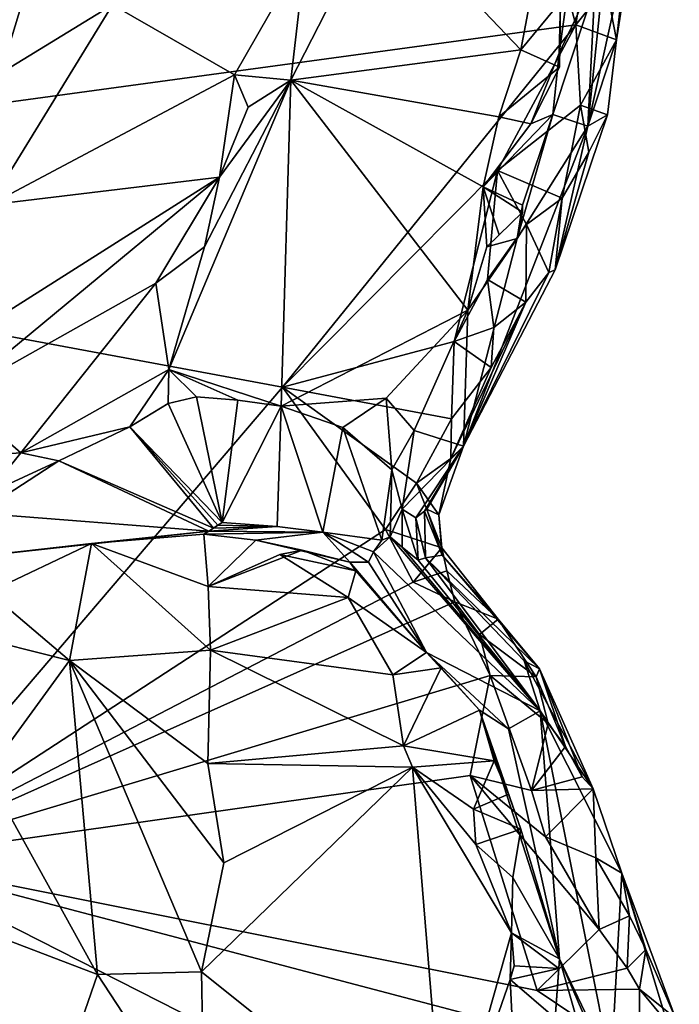
# Model space of a CAD drawing. Units: metres. Extents: x 24.76 to 30.02, y -3.03 to 5.46.
# Drawn here: x 26.18 to 26.55, y 2.76 to 3.31 of the extents above; entities that cross this region are included whole.
import ezdxf

# ---------------------------------------------------------------- set-up
doc = ezdxf.new("R2010")
doc.units = ezdxf.units.M

msp = doc.modelspace()

# ---------------------------------------------------------------- linework, layer by layer
at = {"layer": '1'}
for points in [[(25.76122, 3.21004, 7.2651), (26.17299, 4.0629, 7.24343), (26.41235, 3.59834, 7.25338)], [(26.4899, 3.3094, 7.25955), (25.76122, 3.21004, 7.2651), (26.41235, 3.59834, 7.25338)], [(26.4899, 3.3094, 7.25955), (26.41235, 3.59834, 7.25338), (26.50691, 3.42244, 7.25822)], [(26.48114, 3.32225, 7.62838), (26.48051, 3.29332, 7.60878), (26.50941, 3.50259, 7.47751)], [(26.50941, 3.50259, 7.47751), (26.48051, 3.29332, 7.60878), (26.5065, 3.34866, 7.45056)], [(26.5065, 3.34866, 7.45056), (26.49654, 3.25232, 7.39744), (26.50941, 3.50259, 7.47751)], [(26.50941, 3.50259, 7.47751), (26.49654, 3.25232, 7.39744), (26.5257, 3.38409, 7.28852)], [(26.507, 3.33101, 7.26378), (26.4899, 3.3094, 7.25955), (26.50691, 3.42244, 7.25822)], [(26.5257, 3.38409, 7.28852), (26.49654, 3.25232, 7.39744), (26.51275, 3.30084, 7.27521)], [(26.51275, 3.30084, 7.27521), (26.51906, 3.35604, 7.27339), (26.5257, 3.38409, 7.28852)], [(26.3378, 3.35143, 7.6487), (26.32929, 3.27812, 7.60142), (26.38013, 3.3777, 7.66291)], [(26.38013, 3.3777, 7.66291), (26.32929, 3.27812, 7.60142), (26.45876, 3.29517, 7.63794)], [(26.46406, 3.32302, 7.64675), (26.38013, 3.3777, 7.66291), (26.45876, 3.29517, 7.63794)], [(26.22878, 3.32056, 7.71414), (26.29756, 3.2812, 7.6088), (26.3378, 3.35143, 7.6487)], [(26.29756, 3.2812, 7.6088), (26.32929, 3.27812, 7.60142), (26.3378, 3.35143, 7.6487)], [(26.51275, 3.30084, 7.27521), (26.507, 3.33101, 7.26378), (26.51906, 3.35604, 7.27339)], [(26.48051, 3.29332, 7.60878), (26.47682, 3.25876, 7.58061), (26.5065, 3.34866, 7.45056)], [(26.47682, 3.25876, 7.58061), (26.49654, 3.25232, 7.39744), (26.5065, 3.34866, 7.45056)], [(26.13218, 3.33884, 7.73232), (26.16587, 3.2822, 7.71303), (26.18216, 3.33558, 7.73575)], [(26.18216, 3.33558, 7.73575), (26.16587, 3.2822, 7.71303), (26.22878, 3.32056, 7.71414)], [(26.4899, 3.3094, 7.25955), (26.507, 3.33101, 7.26378), (26.51275, 3.30084, 7.27521)], [(26.45876, 3.29517, 7.63794), (26.48114, 3.32225, 7.62838), (26.46406, 3.32302, 7.64675)], [(26.16587, 3.2822, 7.71303), (26.15953, 3.20798, 7.67576), (26.22878, 3.32056, 7.71414)], [(26.15953, 3.20798, 7.67576), (26.29756, 3.2812, 7.6088), (26.22878, 3.32056, 7.71414)], [(26.48114, 3.32225, 7.62838), (26.45876, 3.29517, 7.63794), (26.48057, 3.28555, 7.62061)], [(26.48051, 3.29332, 7.60878), (26.48114, 3.32225, 7.62838), (26.48057, 3.28555, 7.62061)], [(26.32466, 3.10522, 7.26492), (25.76122, 3.21004, 7.2651), (26.4899, 3.3094, 7.25955)], [(26.32466, 3.10522, 7.26492), (26.4899, 3.3094, 7.25955), (26.4457, 3.22718, 7.2618)], [(26.4457, 3.22718, 7.2618), (26.4899, 3.3094, 7.25955), (26.49238, 3.26403, 7.26231)], [(26.49238, 3.26403, 7.26231), (26.4899, 3.3094, 7.25955), (26.51275, 3.30084, 7.27521)], [(26.50768, 3.2586, 7.29037), (26.49238, 3.26403, 7.26231), (26.51275, 3.30084, 7.27521)], [(26.49654, 3.25232, 7.39744), (26.50768, 3.2586, 7.29037), (26.51275, 3.30084, 7.27521)], [(26.45876, 3.29517, 7.63794), (26.32929, 3.27812, 7.60142), (26.44645, 3.25754, 7.62342)], [(26.45876, 3.29517, 7.63794), (26.44645, 3.25754, 7.62342), (26.48057, 3.28555, 7.62061)], [(26.46442, 3.25353, 7.613), (26.47682, 3.25876, 7.58061), (26.48051, 3.29332, 7.60878)], [(26.46442, 3.25353, 7.613), (26.48051, 3.29332, 7.60878), (26.48057, 3.28555, 7.62061)], [(26.44645, 3.25754, 7.62342), (26.46442, 3.25353, 7.613), (26.48057, 3.28555, 7.62061)], [(26.15953, 3.20798, 7.67576), (26.28917, 3.22352, 7.57321), (26.29756, 3.2812, 7.6088)], [(26.29756, 3.2812, 7.6088), (26.28917, 3.22352, 7.57321), (26.30523, 3.26288, 7.59293)], [(26.29756, 3.2812, 7.6088), (26.30523, 3.26288, 7.59293), (26.32929, 3.27812, 7.60142)], [(26.28062, 3.18425, 7.55855), (26.26059, 3.11514, 7.53208), (26.32929, 3.27812, 7.60142)], [(26.32929, 3.27812, 7.60142), (26.26059, 3.11514, 7.53208), (26.32394, 3.09443, 7.54133)], [(26.28917, 3.22352, 7.57321), (26.28062, 3.18425, 7.55855), (26.32929, 3.27812, 7.60142)], [(26.30523, 3.26288, 7.59293), (26.28917, 3.22352, 7.57321), (26.32929, 3.27812, 7.60142)], [(26.32929, 3.27812, 7.60142), (26.32394, 3.09443, 7.54133), (26.42909, 3.14867, 7.58589)], [(26.32929, 3.27812, 7.60142), (26.42909, 3.14867, 7.58589), (26.43758, 3.21812, 7.60763)], [(26.44645, 3.25754, 7.62342), (26.32929, 3.27812, 7.60142), (26.43758, 3.21812, 7.60763)], [(26.4457, 3.22718, 7.2618), (26.49238, 3.26403, 7.26231), (26.48217, 3.21161, 7.2661)], [(26.48217, 3.21161, 7.2661), (26.49238, 3.26403, 7.26231), (26.49723, 3.23754, 7.27336)], [(26.49723, 3.23754, 7.27336), (26.49238, 3.26403, 7.26231), (26.50768, 3.2586, 7.29037)], [(26.43758, 3.21812, 7.60763), (26.45977, 3.2078, 7.58076), (26.47682, 3.25876, 7.58061)], [(26.46442, 3.25353, 7.613), (26.43758, 3.21812, 7.60763), (26.47682, 3.25876, 7.58061)], [(26.43758, 3.21812, 7.60763), (26.46442, 3.25353, 7.613), (26.44645, 3.25754, 7.62342)], [(26.45977, 3.2078, 7.58076), (26.45673, 3.18888, 7.54413), (26.47682, 3.25876, 7.58061)], [(26.45673, 3.18888, 7.54413), (26.49654, 3.25232, 7.39744), (26.47682, 3.25876, 7.58061)], [(26.49654, 3.25232, 7.39744), (26.47828, 3.17129, 7.30435), (26.50768, 3.2586, 7.29037)], [(26.47828, 3.17129, 7.30435), (26.49723, 3.23754, 7.27336), (26.50768, 3.2586, 7.29037)], [(26.45673, 3.18888, 7.54413), (26.42656, 3.07203, 7.3291), (26.49654, 3.25232, 7.39744)], [(26.42656, 3.07203, 7.3291), (26.47828, 3.17129, 7.30435), (26.49654, 3.25232, 7.39744)], [(26.47828, 3.17129, 7.30435), (26.48217, 3.21161, 7.2661), (26.49723, 3.23754, 7.27336)], [(26.14765, 3.13394, 7.63202), (26.14029, 3.1003, 7.61092), (26.28917, 3.22352, 7.57321)], [(26.28917, 3.22352, 7.57321), (26.14029, 3.1003, 7.61092), (26.25328, 3.16383, 7.55925)], [(26.14765, 3.13394, 7.63202), (26.28917, 3.22352, 7.57321), (26.15953, 3.20798, 7.67576)], [(26.28917, 3.22352, 7.57321), (26.25328, 3.16383, 7.55925), (26.28062, 3.18425, 7.55855)], [(26.32466, 3.10522, 7.26492), (26.4457, 3.22718, 7.2618), (26.42135, 3.131, 7.26301)], [(26.42135, 3.131, 7.26301), (26.4457, 3.22718, 7.2618), (26.44003, 3.16584, 7.26178)], [(26.44003, 3.16584, 7.26178), (26.4457, 3.22718, 7.2618), (26.46198, 3.19686, 7.26196)], [(26.46198, 3.19686, 7.26196), (26.4457, 3.22718, 7.2618), (26.48217, 3.21161, 7.2661)], [(26.43758, 3.21812, 7.60763), (26.42909, 3.14867, 7.58589), (26.43968, 3.18432, 7.59226)], [(26.43758, 3.21812, 7.60763), (26.43968, 3.18432, 7.59226), (26.44669, 3.19102, 7.6019)], [(26.43758, 3.21812, 7.60763), (26.44669, 3.19102, 7.6019), (26.45973, 3.20382, 7.58403)], [(26.43758, 3.21812, 7.60763), (26.45973, 3.20382, 7.58403), (26.45977, 3.2078, 7.58076)], [(26.09745, 2.83929, 7.2722), (25.76122, 3.21004, 7.2651), (26.32466, 3.10522, 7.26492)], [(26.45973, 3.20382, 7.58403), (26.45673, 3.18888, 7.54413), (26.45977, 3.2078, 7.58076)], [(26.48217, 3.21161, 7.2661), (26.47456, 3.1698, 7.28549), (26.46198, 3.19686, 7.26196)], [(26.47456, 3.1698, 7.28549), (26.48217, 3.21161, 7.2661), (26.47828, 3.17129, 7.30435)], [(26.44669, 3.19102, 7.6019), (26.43968, 3.18432, 7.59226), (26.45973, 3.20382, 7.58403)], [(26.43968, 3.18432, 7.59226), (26.45673, 3.18888, 7.54413), (26.45973, 3.20382, 7.58403)], [(26.44003, 3.16584, 7.26178), (26.46198, 3.19686, 7.26196), (26.46176, 3.15316, 7.27482)], [(26.46176, 3.15316, 7.27482), (26.46198, 3.19686, 7.26196), (26.47456, 3.1698, 7.28549)], [(26.25328, 3.16383, 7.55925), (26.26059, 3.11514, 7.53208), (26.28062, 3.18425, 7.55855)], [(26.42909, 3.14867, 7.58589), (26.42656, 3.07203, 7.3291), (26.45673, 3.18888, 7.54413)], [(26.43968, 3.18432, 7.59226), (26.42909, 3.14867, 7.58589), (26.45673, 3.18888, 7.54413)], [(26.42656, 3.07203, 7.3291), (26.47456, 3.1698, 7.28549), (26.47828, 3.17129, 7.30435)], [(26.42656, 3.07203, 7.3291), (26.46176, 3.15316, 7.27482), (26.47456, 3.1698, 7.28549)], [(26.14029, 3.1003, 7.61092), (26.17714, 3.06812, 7.55706), (26.25328, 3.16383, 7.55925)], [(26.25328, 3.16383, 7.55925), (26.17714, 3.06812, 7.55706), (26.26059, 3.11514, 7.53208)], [(26.42135, 3.131, 7.26301), (26.44003, 3.16584, 7.26178), (26.4437, 3.13875, 7.26689)], [(26.4437, 3.13875, 7.26689), (26.44003, 3.16584, 7.26178), (26.46176, 3.15316, 7.27482)], [(26.41942, 3.06492, 7.28643), (26.44207, 3.11637, 7.27495), (26.46176, 3.15316, 7.27482)], [(26.41942, 3.06492, 7.28643), (26.46176, 3.15316, 7.27482), (26.42656, 3.07203, 7.3291)], [(26.44207, 3.11637, 7.27495), (26.4437, 3.13875, 7.26689), (26.46176, 3.15316, 7.27482)], [(26.32394, 3.09443, 7.54133), (26.38308, 3.09898, 7.55628), (26.42909, 3.14867, 7.58589)], [(26.38308, 3.09898, 7.55628), (26.39882, 3.08077, 7.54465), (26.42909, 3.14867, 7.58589)], [(26.42909, 3.14867, 7.58589), (26.39882, 3.08077, 7.54465), (26.42656, 3.07203, 7.3291)], [(26.44207, 3.11637, 7.27495), (26.42135, 3.131, 7.26301), (26.4437, 3.13875, 7.26689)], [(26.32466, 3.10522, 7.26492), (26.42135, 3.131, 7.26301), (26.4198, 3.08727, 7.26624)], [(26.4198, 3.08727, 7.26624), (26.42135, 3.131, 7.26301), (26.44207, 3.11637, 7.27495)], [(26.17714, 3.06812, 7.55706), (26.23856, 3.08284, 7.53904), (26.26059, 3.11514, 7.53208)], [(26.26059, 3.11514, 7.53208), (26.23856, 3.08284, 7.53904), (26.26026, 3.096, 7.53229)], [(26.26026, 3.096, 7.53229), (26.27623, 3.0997, 7.53264), (26.26059, 3.11514, 7.53208)], [(26.26059, 3.11514, 7.53208), (26.27623, 3.0997, 7.53264), (26.29948, 3.09796, 7.53796)], [(26.26059, 3.11514, 7.53208), (26.29948, 3.09796, 7.53796), (26.32394, 3.09443, 7.54133)], [(26.41942, 3.06492, 7.28643), (26.4198, 3.08727, 7.26624), (26.44207, 3.11637, 7.27495)], [(26.09745, 2.83929, 7.2722), (26.32466, 3.10522, 7.26492), (26.38256, 3.02494, 7.26575)], [(26.38256, 3.02494, 7.26575), (26.32466, 3.10522, 7.26492), (26.40015, 3.05102, 7.26879)], [(26.40015, 3.05102, 7.26879), (26.32466, 3.10522, 7.26492), (26.4198, 3.08727, 7.26624)], [(26.13916, 3.0655, 7.59189), (26.17714, 3.06812, 7.55706), (26.14029, 3.1003, 7.61092)], [(26.26026, 3.096, 7.53229), (26.23856, 3.08284, 7.53904), (26.2907, 3.02898, 7.57124)], [(26.27623, 3.0997, 7.53264), (26.26026, 3.096, 7.53229), (26.2907, 3.02898, 7.57124)], [(26.27623, 3.0997, 7.53264), (26.2907, 3.02898, 7.57124), (26.29948, 3.09796, 7.53796)], [(26.29948, 3.09796, 7.53796), (26.2907, 3.02898, 7.57124), (26.32394, 3.09443, 7.54133)], [(26.32394, 3.09443, 7.54133), (26.35865, 3.08254, 7.54786), (26.38308, 3.09898, 7.55628)], [(26.38308, 3.09898, 7.55628), (26.35865, 3.08254, 7.54786), (26.38611, 3.05858, 7.53488)], [(26.38308, 3.09898, 7.55628), (26.38611, 3.05858, 7.53488), (26.39882, 3.08077, 7.54465)], [(26.32394, 3.09443, 7.54133), (26.2907, 3.02898, 7.57124), (26.32152, 3.02675, 7.57484)], [(26.32394, 3.09443, 7.54133), (26.32152, 3.02675, 7.57484), (26.34731, 3.02342, 7.57739)], [(26.32394, 3.09443, 7.54133), (26.34731, 3.02342, 7.57739), (26.35865, 3.08254, 7.54786)], [(26.40015, 3.05102, 7.26879), (26.4198, 3.08727, 7.26624), (26.41942, 3.06492, 7.28643)], [(26.17714, 3.06812, 7.55706), (26.19854, 3.06365, 7.55147), (26.23856, 3.08284, 7.53904)], [(26.19854, 3.06365, 7.55147), (26.28568, 3.02579, 7.61081), (26.23856, 3.08284, 7.53904)], [(26.28825, 3.02743, 7.59103), (26.23856, 3.08284, 7.53904), (26.28568, 3.02579, 7.61081)], [(26.23856, 3.08284, 7.53904), (26.28825, 3.02743, 7.59103), (26.2907, 3.02898, 7.57124)], [(26.35865, 3.08254, 7.54786), (26.34731, 3.02342, 7.57739), (26.3805, 3.01893, 7.53984)], [(26.3805, 3.01893, 7.53984), (26.38611, 3.05858, 7.53488), (26.35865, 3.08254, 7.54786)], [(26.38611, 3.05858, 7.53488), (26.39196, 3.03642, 7.45368), (26.39882, 3.08077, 7.54465)], [(26.39882, 3.08077, 7.54465), (26.39196, 3.03642, 7.45368), (26.42656, 3.07203, 7.3291)], [(26.13916, 3.0655, 7.59189), (26.15867, 3.04527, 7.58052), (26.17714, 3.06812, 7.55706)], [(26.17714, 3.06812, 7.55706), (26.15867, 3.04527, 7.58052), (26.19854, 3.06365, 7.55147)], [(26.39196, 3.03642, 7.45368), (26.39977, 3.03149, 7.39854), (26.42656, 3.07203, 7.3291)], [(26.39977, 3.03149, 7.39854), (26.40462, 3.03539, 7.36252), (26.42656, 3.07203, 7.3291)], [(26.40462, 3.03539, 7.36252), (26.40592, 3.03646, 7.35521), (26.42656, 3.07203, 7.3291)], [(26.40592, 3.03646, 7.35521), (26.41262, 3.03328, 7.30074), (26.42656, 3.07203, 7.3291)], [(26.41262, 3.03328, 7.30074), (26.41942, 3.06492, 7.28643), (26.42656, 3.07203, 7.3291)], [(26.15867, 3.04527, 7.58052), (26.15311, 3.03428, 7.59928), (26.19854, 3.06365, 7.55147)], [(26.15311, 3.03428, 7.59928), (26.28308, 3.02412, 7.63059), (26.19854, 3.06365, 7.55147)], [(26.28308, 3.02412, 7.63059), (26.28568, 3.02579, 7.61081), (26.19854, 3.06365, 7.55147)], [(26.41262, 3.03328, 7.30074), (26.40015, 3.05102, 7.26879), (26.41942, 3.06492, 7.28643)], [(26.3805, 3.01893, 7.53984), (26.38534, 3.02087, 7.50217), (26.38611, 3.05858, 7.53488)], [(26.38611, 3.05858, 7.53488), (26.38534, 3.02087, 7.50217), (26.39196, 3.03642, 7.45368)], [(26.38256, 3.02494, 7.26575), (26.40015, 3.05102, 7.26879), (26.4144, 3.01468, 7.28091)], [(26.4144, 3.01468, 7.28091), (26.40015, 3.05102, 7.26879), (26.41262, 3.03328, 7.30074)], [(26.38534, 3.02087, 7.50217), (26.39197, 3.01505, 7.4566), (26.39196, 3.03642, 7.45368)], [(26.39977, 3.03149, 7.39854), (26.39196, 3.03642, 7.45368), (26.40109, 3.00773, 7.41975)], [(26.39196, 3.03642, 7.45368), (26.39197, 3.01505, 7.4566), (26.40109, 3.00773, 7.41975)], [(26.40462, 3.03539, 7.36252), (26.39977, 3.03149, 7.39854), (26.40506, 3.00896, 7.38046)], [(26.40592, 3.03646, 7.35521), (26.40462, 3.03539, 7.36252), (26.41454, 3.01061, 7.32303)], [(26.40462, 3.03539, 7.36252), (26.40506, 3.00896, 7.38046), (26.41454, 3.01061, 7.32303)], [(26.40592, 3.03646, 7.35521), (26.41454, 3.01061, 7.32303), (26.41262, 3.03328, 7.30074)], [(26.13896, 3.0083, 7.64195), (26.28308, 3.02412, 7.63059), (26.15311, 3.03428, 7.59928)], [(26.2907, 3.02898, 7.57124), (26.28825, 3.02743, 7.59103), (26.32152, 3.02675, 7.57484)], [(26.39977, 3.03149, 7.39854), (26.40109, 3.00773, 7.41975), (26.40506, 3.00896, 7.38046)], [(26.41262, 3.03328, 7.30074), (26.41454, 3.01061, 7.32303), (26.4144, 3.01468, 7.28091)], [(26.09745, 2.83929, 7.2722), (26.38256, 3.02494, 7.26575), (26.39824, 2.9953, 7.26723)], [(26.21707, 3.01717, 7.69862), (26.28308, 3.02412, 7.63059), (26.13896, 3.0083, 7.64195)], [(26.21707, 3.01717, 7.69862), (26.28034, 3.02236, 7.65035), (26.28308, 3.02412, 7.63059)], [(26.28308, 3.02412, 7.63059), (26.28034, 3.02236, 7.65035), (26.34731, 3.02342, 7.57739)], [(26.28034, 3.02236, 7.65035), (26.30956, 3.01897, 7.67314), (26.34731, 3.02342, 7.57739)], [(26.28568, 3.02579, 7.61081), (26.28308, 3.02412, 7.63059), (26.32152, 3.02675, 7.57484)], [(26.28308, 3.02412, 7.63059), (26.34731, 3.02342, 7.57739), (26.32152, 3.02675, 7.57484)], [(26.28825, 3.02743, 7.59103), (26.28568, 3.02579, 7.61081), (26.32152, 3.02675, 7.57484)], [(26.34731, 3.02342, 7.57739), (26.30956, 3.01897, 7.67314), (26.36261, 3.00661, 7.67726)], [(26.34731, 3.02342, 7.57739), (26.37303, 3.00661, 7.61055), (26.37595, 3.01244, 7.56524)], [(26.34731, 3.02342, 7.57739), (26.37595, 3.01244, 7.56524), (26.3805, 3.01893, 7.53984)], [(26.34731, 3.02342, 7.57739), (26.36261, 3.00661, 7.67726), (26.37303, 3.00661, 7.61055)], [(26.39824, 2.9953, 7.26723), (26.38256, 3.02494, 7.26575), (26.4144, 3.01468, 7.28091)], [(26.28034, 3.02236, 7.65035), (26.21707, 3.01717, 7.69862), (26.28275, 2.99283, 7.71627)], [(26.28034, 3.02236, 7.65035), (26.28275, 2.99283, 7.71627), (26.30956, 3.01897, 7.67314)], [(26.30956, 3.01897, 7.67314), (26.28275, 2.99283, 7.71627), (26.33567, 3.01335, 7.6955)], [(26.30956, 3.01897, 7.67314), (26.33567, 3.01335, 7.6955), (26.36261, 3.00661, 7.67726)], [(26.37595, 3.01244, 7.56524), (26.4697, 2.9229, 7.44544), (26.38534, 3.02087, 7.50217)], [(26.3805, 3.01893, 7.53984), (26.37595, 3.01244, 7.56524), (26.38534, 3.02087, 7.50217)], [(26.38534, 3.02087, 7.50217), (26.4697, 2.9229, 7.44544), (26.39197, 3.01505, 7.4566)], [(26.13896, 3.0083, 7.64195), (26.15911, 2.9897, 7.67395), (26.21707, 3.01717, 7.69862)], [(26.15911, 2.9897, 7.67395), (26.20456, 2.95128, 7.67744), (26.21707, 3.01717, 7.69862)], [(26.21707, 3.01717, 7.69862), (26.20456, 2.95128, 7.67744), (26.28411, 2.95711, 7.70866)], [(26.21707, 3.01717, 7.69862), (26.28411, 2.95711, 7.70866), (26.28275, 2.99283, 7.71627)], [(26.28275, 2.99283, 7.71627), (26.32314, 3.01097, 7.73856), (26.33567, 3.01335, 7.6955)], [(26.33567, 3.01335, 7.6955), (26.32314, 3.01097, 7.73856), (26.36597, 3.00173, 7.69932)], [(26.36261, 3.00661, 7.67726), (26.33567, 3.01335, 7.6955), (26.36597, 3.00173, 7.69932)], [(26.37303, 3.00661, 7.61055), (26.40568, 2.9558, 7.72799), (26.37595, 3.01244, 7.56524)], [(26.40568, 2.9558, 7.72799), (26.4697, 2.9229, 7.44544), (26.37595, 3.01244, 7.56524)], [(26.40109, 3.00773, 7.41975), (26.39197, 3.01505, 7.4566), (26.4697, 2.9229, 7.44544)], [(26.39824, 2.9953, 7.26723), (26.4144, 3.01468, 7.28091), (26.41708, 3.00168, 7.27551)], [(26.41454, 3.01061, 7.32303), (26.44607, 2.97443, 7.28506), (26.4144, 3.01468, 7.28091)], [(26.44607, 2.97443, 7.28506), (26.41708, 3.00168, 7.27551), (26.4144, 3.01468, 7.28091)], [(26.28275, 2.99283, 7.71627), (26.36163, 2.98666, 7.75022), (26.32314, 3.01097, 7.73856)], [(26.36597, 3.00173, 7.69932), (26.32314, 3.01097, 7.73856), (26.36163, 2.98666, 7.75022)], [(26.40109, 3.00773, 7.41975), (26.4697, 2.9229, 7.44544), (26.40506, 3.00896, 7.38046)], [(26.40506, 3.00896, 7.38046), (26.46931, 2.94647, 7.30186), (26.41454, 3.01061, 7.32303)], [(26.46931, 2.94647, 7.30186), (26.40506, 3.00896, 7.38046), (26.4607, 2.951, 7.35984)], [(26.4607, 2.951, 7.35984), (26.40506, 3.00896, 7.38046), (26.4697, 2.9229, 7.44544)], [(26.44607, 2.97443, 7.28506), (26.41454, 3.01061, 7.32303), (26.46931, 2.94647, 7.30186)], [(26.36163, 2.98666, 7.75022), (26.40568, 2.9558, 7.72799), (26.36597, 3.00173, 7.69932)], [(26.36597, 3.00173, 7.69932), (26.40568, 2.9558, 7.72799), (26.36261, 3.00661, 7.67726)], [(26.36261, 3.00661, 7.67726), (26.40568, 2.9558, 7.72799), (26.37303, 3.00661, 7.61055)], [(26.42166, 2.98426, 7.2696), (26.39824, 2.9953, 7.26723), (26.41708, 3.00168, 7.27551)], [(26.44607, 2.97443, 7.28506), (26.42166, 2.98426, 7.2696), (26.41708, 3.00168, 7.27551)], [(26.42166, 2.98426, 7.2696), (26.09745, 2.83929, 7.2722), (26.39824, 2.9953, 7.26723)], [(26.36163, 2.98666, 7.75022), (26.28275, 2.99283, 7.71627), (26.28411, 2.95711, 7.70866)], [(26.1271, 2.97064, 7.67019), (26.20456, 2.95128, 7.67744), (26.15911, 2.9897, 7.67395)], [(26.36163, 2.98666, 7.75022), (26.28411, 2.95711, 7.70866), (26.3867, 2.94307, 7.76371)], [(26.36163, 2.98666, 7.75022), (26.3867, 2.94307, 7.76371), (26.40568, 2.9558, 7.72799)], [(26.44164, 2.94269, 7.26802), (26.09745, 2.83929, 7.2722), (26.42166, 2.98426, 7.2696)], [(26.44164, 2.94269, 7.26802), (26.42166, 2.98426, 7.2696), (26.43556, 2.96582, 7.26944)], [(26.43556, 2.96582, 7.26944), (26.42166, 2.98426, 7.2696), (26.44607, 2.97443, 7.28506)], [(26.43556, 2.96582, 7.26944), (26.44607, 2.97443, 7.28506), (26.46754, 2.94196, 7.28412)], [(26.46754, 2.94196, 7.28412), (26.44607, 2.97443, 7.28506), (26.46931, 2.94647, 7.30186)], [(26.1271, 2.97064, 7.67019), (26.15783, 2.88721, 7.64105), (26.20456, 2.95128, 7.67744)], [(26.44164, 2.94269, 7.26802), (26.43556, 2.96582, 7.26944), (26.46754, 2.94196, 7.28412)], [(26.20456, 2.95128, 7.67744), (26.28258, 2.89326, 7.68825), (26.28411, 2.95711, 7.70866)], [(26.28411, 2.95711, 7.70866), (26.28258, 2.89326, 7.68825), (26.39268, 2.90319, 7.76507)], [(26.3867, 2.94307, 7.76371), (26.28411, 2.95711, 7.70866), (26.39268, 2.90319, 7.76507)], [(26.20456, 2.95128, 7.67744), (26.15783, 2.88721, 7.64105), (26.22034, 2.77429, 7.62579)], [(26.20456, 2.95128, 7.67744), (26.22034, 2.77429, 7.62579), (26.2789, 2.77587, 7.6539)], [(26.20456, 2.95128, 7.67744), (26.29148, 2.83722, 7.67393), (26.28258, 2.89326, 7.68825)], [(26.29148, 2.83722, 7.67393), (26.20456, 2.95128, 7.67744), (26.2789, 2.77587, 7.6539)], [(26.40568, 2.9558, 7.72799), (26.3867, 2.94307, 7.76371), (26.41393, 2.94698, 7.73943)], [(26.40568, 2.9558, 7.72799), (26.45191, 2.91275, 7.64405), (26.4697, 2.9229, 7.44544)], [(26.40568, 2.9558, 7.72799), (26.41393, 2.94698, 7.73943), (26.43563, 2.92327, 7.72588)], [(26.45191, 2.91275, 7.64405), (26.40568, 2.9558, 7.72799), (26.43563, 2.92327, 7.72588)], [(26.3867, 2.94307, 7.76371), (26.39268, 2.90319, 7.76507), (26.41393, 2.94698, 7.73943)], [(26.41393, 2.94698, 7.73943), (26.39268, 2.90319, 7.76507), (26.43563, 2.92327, 7.72588)], [(26.4607, 2.951, 7.35984), (26.4697, 2.9229, 7.44544), (26.49963, 2.87898, 7.29189)], [(26.4607, 2.951, 7.35984), (26.49963, 2.87898, 7.29189), (26.46931, 2.94647, 7.30186)], [(26.48399, 2.90279, 7.2815), (26.46754, 2.94196, 7.28412), (26.46931, 2.94647, 7.30186)], [(26.48399, 2.90279, 7.2815), (26.46931, 2.94647, 7.30186), (26.49339, 2.88558, 7.28535)], [(26.49339, 2.88558, 7.28535), (26.46931, 2.94647, 7.30186), (26.49963, 2.87898, 7.29189)], [(26.43022, 2.88633, 7.26882), (26.09745, 2.83929, 7.2722), (26.44164, 2.94269, 7.26802)], [(26.43022, 2.88633, 7.26882), (26.44164, 2.94269, 7.26802), (26.46482, 2.87801, 7.26918)], [(26.46482, 2.87801, 7.26918), (26.44164, 2.94269, 7.26802), (26.47422, 2.91577, 7.27649)], [(26.44164, 2.94269, 7.26802), (26.46754, 2.94196, 7.28412), (26.47422, 2.91577, 7.27649)], [(26.47422, 2.91577, 7.27649), (26.46754, 2.94196, 7.28412), (26.48399, 2.90279, 7.2815)], [(26.43563, 2.92327, 7.72588), (26.39268, 2.90319, 7.76507), (26.44378, 2.89462, 7.75936)], [(26.44378, 2.89462, 7.75936), (26.45196, 2.87581, 7.75903), (26.43563, 2.92327, 7.72588)], [(26.43563, 2.92327, 7.72588), (26.45196, 2.87581, 7.75903), (26.45888, 2.85609, 7.75851)], [(26.43563, 2.92327, 7.72588), (26.45888, 2.85609, 7.75851), (26.48061, 2.7832, 7.75537)], [(26.43563, 2.92327, 7.72588), (26.48061, 2.7832, 7.75537), (26.45191, 2.91275, 7.64405)], [(26.4697, 2.9229, 7.44544), (26.45191, 2.91275, 7.64405), (26.48061, 2.7832, 7.75537)], [(26.49963, 2.87898, 7.29189), (26.4697, 2.9229, 7.44544), (26.51575, 2.83131, 7.30039)], [(26.48061, 2.7832, 7.75537), (26.50969, 2.72232, 7.67684), (26.4697, 2.9229, 7.44544)], [(26.4697, 2.9229, 7.44544), (26.50969, 2.72232, 7.67684), (26.51575, 2.83131, 7.30039)], [(26.46482, 2.87801, 7.26918), (26.47422, 2.91577, 7.27649), (26.48399, 2.90279, 7.2815)], [(26.28258, 2.89326, 7.68825), (26.39784, 2.89118, 7.7628), (26.39268, 2.90319, 7.76507)], [(26.39268, 2.90319, 7.76507), (26.39784, 2.89118, 7.7628), (26.44378, 2.89462, 7.75936)], [(26.46482, 2.87801, 7.26918), (26.48399, 2.90279, 7.2815), (26.49339, 2.88558, 7.28535)], [(26.29148, 2.83722, 7.67393), (26.2789, 2.77587, 7.6539), (26.39784, 2.89118, 7.7628)], [(26.39784, 2.89118, 7.7628), (26.2789, 2.77587, 7.6539), (26.41631, 2.6659, 7.7415)], [(26.28258, 2.89326, 7.68825), (26.29148, 2.83722, 7.67393), (26.39784, 2.89118, 7.7628)], [(26.43213, 2.86742, 7.78798), (26.44378, 2.89462, 7.75936), (26.39784, 2.89118, 7.7628)], [(26.45361, 2.79775, 7.7974), (26.39784, 2.89118, 7.7628), (26.41631, 2.6659, 7.7415)], [(26.43213, 2.86742, 7.78798), (26.39784, 2.89118, 7.7628), (26.43351, 2.8475, 7.79077)], [(26.43351, 2.8475, 7.79077), (26.39784, 2.89118, 7.7628), (26.45361, 2.79775, 7.7974)], [(26.44378, 2.89462, 7.75936), (26.43213, 2.86742, 7.78798), (26.45196, 2.87581, 7.75903)], [(26.09745, 2.83929, 7.2722), (26.43022, 2.88633, 7.26882), (26.46805, 2.76524, 7.2712)], [(26.15783, 2.88721, 7.64105), (26.15978, 2.79744, 7.61222), (26.22034, 2.77429, 7.62579)], [(26.43022, 2.88633, 7.26882), (26.46482, 2.87801, 7.26918), (26.47274, 2.85188, 7.27004)], [(26.43022, 2.88633, 7.26882), (26.47274, 2.85188, 7.27004), (26.50293, 2.7996, 7.27293)], [(26.46805, 2.76524, 7.2712), (26.43022, 2.88633, 7.26882), (26.50293, 2.7996, 7.27293)], [(26.46482, 2.87801, 7.26918), (26.49339, 2.88558, 7.28535), (26.49963, 2.87898, 7.29189)], [(26.45196, 2.87581, 7.75903), (26.43213, 2.86742, 7.78798), (26.45888, 2.85609, 7.75851)], [(26.47274, 2.85188, 7.27004), (26.46482, 2.87801, 7.26918), (26.49963, 2.87898, 7.29189)], [(26.50116, 2.84006, 7.27614), (26.47274, 2.85188, 7.27004), (26.49963, 2.87898, 7.29189)], [(26.50116, 2.84006, 7.27614), (26.49963, 2.87898, 7.29189), (26.51575, 2.83131, 7.30039)], [(26.43213, 2.86742, 7.78798), (26.43351, 2.8475, 7.79077), (26.45888, 2.85609, 7.75851)], [(26.43351, 2.8475, 7.79077), (26.4543, 2.82889, 7.79347), (26.45888, 2.85609, 7.75851)], [(26.45888, 2.85609, 7.75851), (26.4543, 2.82889, 7.79347), (26.48061, 2.7832, 7.75537)], [(26.50293, 2.7996, 7.27293), (26.47274, 2.85188, 7.27004), (26.50116, 2.84006, 7.27614)], [(26.4543, 2.82889, 7.79347), (26.43351, 2.8475, 7.79077), (26.45361, 2.79775, 7.7974)], [(26.23012, 2.005, 7.29019), (25.03974, 1.77789, 7.29857), (26.09745, 2.83929, 7.2722)], [(26.23012, 2.005, 7.29019), (26.09745, 2.83929, 7.2722), (26.5254, 2.62176, 7.27463)], [(26.5254, 2.62176, 7.27463), (26.09745, 2.83929, 7.2722), (26.52583, 2.72645, 7.27262)], [(26.09745, 2.83929, 7.2722), (26.46805, 2.76524, 7.2712), (26.52583, 2.72645, 7.27262)], [(26.50293, 2.7996, 7.27293), (26.50116, 2.84006, 7.27614), (26.52014, 2.80728, 7.28643)], [(26.52014, 2.80728, 7.28643), (26.50116, 2.84006, 7.27614), (26.51575, 2.83131, 7.30039)], [(26.51575, 2.83131, 7.30039), (26.50969, 2.72232, 7.67684), (26.54812, 2.72463, 7.37292)], [(26.52014, 2.80728, 7.28643), (26.51575, 2.83131, 7.30039), (26.52917, 2.7883, 7.29111)], [(26.51575, 2.83131, 7.30039), (26.54595, 2.74965, 7.30136), (26.52917, 2.7883, 7.29111)], [(26.51575, 2.83131, 7.30039), (26.54812, 2.72463, 7.37292), (26.54595, 2.74965, 7.30136)], [(26.4543, 2.82889, 7.79347), (26.45361, 2.79775, 7.7974), (26.48061, 2.7832, 7.75537)], [(26.51879, 2.77789, 7.27565), (26.50293, 2.7996, 7.27293), (26.52014, 2.80728, 7.28643)], [(26.51879, 2.77789, 7.27565), (26.52014, 2.80728, 7.28643), (26.52917, 2.7883, 7.29111)], [(26.15978, 2.79744, 7.61222), (26.17051, 2.62962, 7.58387), (26.22034, 2.77429, 7.62579)], [(26.45361, 2.79775, 7.7974), (26.41631, 2.6659, 7.7415), (26.45288, 2.77141, 7.79778)], [(26.45361, 2.79775, 7.7974), (26.45288, 2.77141, 7.79778), (26.45508, 2.77916, 7.79811)], [(26.45361, 2.79775, 7.7974), (26.45508, 2.77916, 7.79811), (26.48019, 2.77771, 7.7718)], [(26.48061, 2.7832, 7.75537), (26.45361, 2.79775, 7.7974), (26.48019, 2.77771, 7.7718)], [(26.50293, 2.7996, 7.27293), (26.51879, 2.77789, 7.27565), (26.46805, 2.76524, 7.2712)], [(26.51879, 2.77789, 7.27565), (26.52917, 2.7883, 7.29111), (26.52565, 2.76602, 7.27495)], [(26.52917, 2.7883, 7.29111), (26.54595, 2.74965, 7.30136), (26.52565, 2.76602, 7.27495)], [(26.48019, 2.77771, 7.7718), (26.47815, 2.74975, 7.79487), (26.48061, 2.7832, 7.75537)], [(26.48061, 2.7832, 7.75537), (26.47815, 2.74975, 7.79487), (26.49633, 2.72791, 7.77478)], [(26.48061, 2.7832, 7.75537), (26.49633, 2.72791, 7.77478), (26.51978, 2.69319, 7.75828)], [(26.50969, 2.72232, 7.67684), (26.48061, 2.7832, 7.75537), (26.51978, 2.69319, 7.75828)], [(26.22034, 2.77429, 7.62579), (26.17051, 2.62962, 7.58387), (26.28068, 2.68217, 7.64144)], [(26.22034, 2.77429, 7.62579), (26.28068, 2.68217, 7.64144), (26.2789, 2.77587, 7.6539)], [(26.2789, 2.77587, 7.6539), (26.28068, 2.68217, 7.64144), (26.41631, 2.6659, 7.7415)], [(26.45508, 2.77916, 7.79811), (26.45288, 2.77141, 7.79778), (26.48019, 2.77771, 7.7718)], [(26.45288, 2.77141, 7.79778), (26.47815, 2.74975, 7.79487), (26.48019, 2.77771, 7.7718)], [(26.52565, 2.76602, 7.27495), (26.46805, 2.76524, 7.2712), (26.51879, 2.77789, 7.27565)], [(26.41631, 2.6659, 7.7415), (26.45492, 2.72936, 7.79021), (26.45288, 2.77141, 7.79778)], [(26.45288, 2.77141, 7.79778), (26.45492, 2.72936, 7.79021), (26.47815, 2.74975, 7.79487)], [(26.52583, 2.72645, 7.27262), (26.46805, 2.76524, 7.2712), (26.52565, 2.76602, 7.27495)], [(26.52583, 2.72645, 7.27262), (26.52565, 2.76602, 7.27495), (26.54229, 2.74619, 7.28191)], [(26.52565, 2.76602, 7.27495), (26.54595, 2.74965, 7.30136), (26.54229, 2.74619, 7.28191)]]:
    msp.add_3dface(points, dxfattribs=at)

doc.saveas('drawing.dxf')
